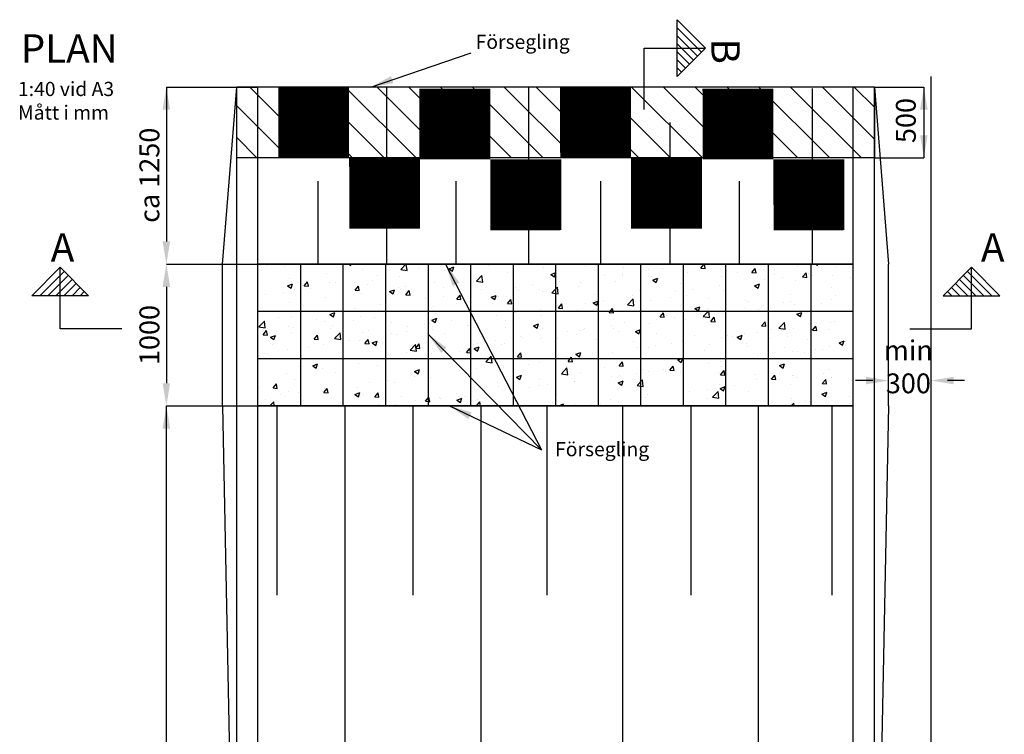
# Model space of a CAD drawing. Units: millimetres. Extents: x -383.8 to -369.1, y 207.1 to 218.
# Drawn here: x -383.7 to -376.8, y 212.9 to 218 of the extents above; entities that cross this region are included whole.
import ezdxf

# ---------------------------------------------------------------- set-up
doc = ezdxf.new("R2010")
doc.units = ezdxf.units.MM
for name, color, linetype in [('L-------J--', 7, 'Continuous'), ('L------H----------A2', 252, 'Continuous'), ('Nytt_Höjder_Släntsymbol', 4, 'Continuous'), ('T-------D-N', 4, 'Continuous'), ('T-------T-----------25', 250, 'Continuous'), ('T-31BJ--ERN', 1, 'Continuous'), ('T-32BCB-ERN', 4, 'Continuous'), ('T-32CF--P-', 3, 'Continuous')]:
    doc.layers.add(name, color=color, linetype=linetype)
doc.styles.add('ISO', font='iso8')
doc.styles.add('isocp', font='isocp.shx')
doc.styles.get("Standard").update_dxf_attribs({"font": 'isocp.shx'})
doc.dimstyles.get("Standard").update_dxf_attribs({"dimtxt": 0.18, "dimasz": 0.18, "dimexe": 0.18, "dimexo": 0.0625, "dimgap": 0.09, "dimtad": 0, "dimtih": 1, "dimtoh": 1, "dimdec": 4, "dimzin": 0, "dimdsep": 46, "dimtxsty": 'Standard', "dimcen": 0.09, "dimadec": 0, "dimazin": 0, "dimtfac": 1, "dimtdec": 4, "dimtofl": 0, "dimtmove": 0, "dimatfit": 3, "dimfxl": 1, "dimtolj": 1, "dimtzin": 0, "dimarcsym": 0})

# ---------------------------------------------------------------- blocks, each defined once
blk = doc.blocks.new('S1')
for p, q in [((-2.172, 2.174), (-3.172, 1.174)), ((-2.172, 0), (-2.172, 2.174)), ((-2.172, 2.174), (-1.172, 1.174)), ((-2.031, 2.032), (-2.889, 1.174)), ((-1.889, 1.891), (-2.606, 1.174)), ((-1.748, 1.75), (-2.324, 1.174)), ((-1.606, 1.608), (-2.041, 1.174)), ((-1.465, 1.467), (-1.758, 1.174)), ((-1.172, 1.174), (-3.172, 1.174)), ((-1.324, 1.325), (-1.475, 1.174)), ((0, 0), (-2.172, 0))]:
    blk.add_line(p, q)
at = {"style": 'ISO'}
blk.add_attdef('SEKTION', (-2.507, 2.378), '', height=1, dxfattribs=at)

msp = doc.modelspace()

# ---------------------------------------------------------------- linework, layer by layer
at = {"layer": 'L-------J--'}
for p, q in [((-383.4125, 216.2317), (-383.6125, 216.0317)), ((-383.3843, 216.2034), (-383.556, 216.0317)), ((-383.4125, 215.7969), (-383.4125, 216.2317)), ((-383.4125, 216.2317), (-383.2125, 216.0317)), ((-376.9835, 216.2317), (-377.1835, 216.0317)), ((-377.0117, 216.2034), (-376.84, 216.0317)), ((-376.9835, 215.7969), (-376.9835, 216.2317)), ((-376.9835, 216.2317), (-376.7835, 216.0317)), ((-383.356, 216.1751), (-383.4994, 216.0317)), ((-383.3277, 216.1468), (-383.4428, 216.0317)), ((-377.0683, 216.1468), (-376.9532, 216.0317)), ((-377.04, 216.1751), (-376.8966, 216.0317)), ((-383.2994, 216.1185), (-383.3863, 216.0317)), ((-383.2711, 216.0903), (-383.3297, 216.0317)), ((-383.2428, 216.062), (-383.2731, 216.0317)), ((-377.1249, 216.0903), (-377.0663, 216.0317)), ((-377.0966, 216.1185), (-377.0097, 216.0317)), ((-383.2125, 216.0317), (-383.6125, 216.0317)), ((-377.1835, 216.0317), (-376.7835, 216.0317)), ((-382.9781, 215.7969), (-383.4125, 215.7969)), ((-377.4179, 215.7969), (-376.9835, 215.7969))]:
    msp.add_line(p, q, dxfattribs=at)
at = {"layer": 'L------H----------A2', "linetype": 'Continuous'}
for p, q in [((-381.5757, 217.004), (-382.0757, 217.504)), ((-381.3512, 217.004), (-381.8512, 217.504)), ((-381.1267, 217.004), (-381.6267, 217.504)), ((-380.9022, 217.004), (-381.4022, 217.504)), ((-380.6777, 217.004), (-381.1777, 217.504)), ((-380.4532, 217.004), (-380.9532, 217.504)), ((-380.2287, 217.004), (-380.7287, 217.504)), ((-380.0042, 217.004), (-380.5042, 217.504)), ((-379.7797, 217.004), (-380.2797, 217.504)), ((-379.5552, 217.004), (-380.0552, 217.504)), ((-379.3307, 217.004), (-379.8307, 217.504)), ((-379.1062, 217.004), (-379.6062, 217.504)), ((-378.8817, 217.004), (-379.3817, 217.504)), ((-378.6572, 217.004), (-379.1572, 217.504)), ((-378.4327, 217.004), (-378.9327, 217.504)), ((-378.2082, 217.004), (-378.7082, 217.504)), ((-377.9836, 217.004), (-378.4836, 217.504)), ((-377.7591, 217.004), (-378.2591, 217.504)), ((-377.6678, 217.1371), (-378.0346, 217.504)), ((-377.6678, 217.3617), (-377.8101, 217.504)), ((-381.8003, 217.004), (-382.1678, 217.3715)), ((-382.0248, 217.004), (-382.1678, 217.147)), ((-381.9502, 216.2475), (-381.9502, 216.2475)), ((-381.8319, 216.2373), (-381.8319, 216.2373)), ((-381.7067, 216.2538), (-381.7067, 216.2538)), ((-381.3765, 216.254), (-381.3633, 216.2451)), ((-381.3633, 216.2451), (-381.3603, 216.254)), ((-381.2828, 216.2166), (-381.2828, 216.2166)), ((-381.0102, 216.2163), (-380.974, 216.254)), ((-381.0102, 216.2163), (-380.9658, 216.2094)), ((-380.9657, 216.2094), (-380.9709, 216.254)), ((-380.8845, 216.2227), (-380.8845, 216.2227)), ((-380.7028, 216.2061), (-380.7028, 216.2061)), ((-380.6696, 216.2218), (-380.6346, 216.2353)), ((-380.6696, 216.2218), (-380.6447, 216.2051)), ((-380.6447, 216.2051), (-380.6346, 216.2353)), ((-380.5776, 216.2226), (-380.5776, 216.2226)), ((-380.3883, 216.2475), (-380.3883, 216.2475)), ((-380.0035, 216.2275), (-380.0035, 216.2275)), ((-379.9713, 216.252), (-379.9713, 216.252)), ((-379.7044, 216.2407), (-379.7044, 216.2407)), ((-379.4375, 216.2295), (-379.4375, 216.2295)), ((-379.2592, 216.2163), (-379.2592, 216.2163)), ((-379.1706, 216.2182), (-379.1706, 216.2182)), ((-379.1556, 216.2247), (-379.1556, 216.2247)), ((-378.9037, 216.2069), (-378.9037, 216.2069)), ((-378.8917, 216.2263), (-378.8684, 216.254)), ((-378.8917, 216.2263), (-378.8618, 216.2237)), ((-378.8618, 216.2237), (-378.8674, 216.254)), ((-378.7284, 216.2353), (-378.7284, 216.2353)), ((-378.533, 216.195), (-378.5089, 216.2237)), ((-378.5031, 216.1924), (-378.5089, 216.2237)), ((-378.4753, 216.2515), (-378.4753, 216.2515)), ((-378.4526, 216.215), (-378.4526, 216.215)), ((-378.2084, 216.2402), (-378.2084, 216.2402)), ((-378.0805, 216.254), (-378.0689, 216.2462)), ((-378.0689, 216.2462), (-378.0663, 216.254)), ((-377.9415, 216.229), (-377.9415, 216.229)), ((-381.7921, 216.1494), (-381.7921, 216.1494)), ((-381.7777, 216.1327), (-381.7777, 216.1327)), ((-381.6913, 216.1012), (-381.6672, 216.13)), ((-381.6614, 216.0986), (-381.6672, 216.13)), ((-381.5354, 216.1846), (-381.5354, 216.1846)), ((-381.2079, 216.1396), (-381.2079, 216.1396)), ((-381.1761, 216.1727), (-381.1761, 216.1727)), ((-381.0186, 216.1645), (-381.0186, 216.1645)), ((-380.52, 216.1548), (-380.52, 216.1548)), ((-380.4766, 216.1335), (-380.4377, 216.1741)), ((-380.4766, 216.1335), (-380.4321, 216.1266)), ((-380.4321, 216.1266), (-380.4376, 216.1741)), ((-380.2603, 216.1923), (-380.2603, 216.1923)), ((-379.951, 216.1818), (-379.916, 216.1952)), ((-379.951, 216.1818), (-379.9262, 216.165)), ((-379.9262, 216.165), (-379.916, 216.1952)), ((-379.8895, 216.1333), (-379.8895, 216.1333)), ((-379.5737, 216.1748), (-379.5737, 216.1748)), ((-379.4974, 216.1306), (-379.4974, 216.1306)), ((-379.4485, 216.1913), (-379.4485, 216.1913)), ((-379.4472, 216.1746), (-379.4472, 216.1746)), ((-379.2407, 216.1658), (-379.2407, 216.1658)), ((-379.2325, 216.1418), (-379.1975, 216.1552)), ((-379.2325, 216.1418), (-379.2076, 216.125)), ((-379.2076, 216.125), (-379.1974, 216.1552)), ((-378.9881, 216.1978), (-378.9881, 216.1978)), ((-378.7442, 216.165), (-378.7442, 216.165)), ((-378.6368, 216.1956), (-378.6368, 216.1956)), ((-378.533, 216.195), (-378.5032, 216.1923)), ((-378.4446, 216.1436), (-378.4446, 216.1436)), ((-378.3699, 216.1844), (-378.3699, 216.1844)), ((-378.3194, 216.1601), (-378.3194, 216.1601)), ((-378.2252, 216.136), (-378.2252, 216.136)), ((-378.1744, 216.1636), (-378.1503, 216.1923)), ((-378.1744, 216.1636), (-378.1445, 216.161)), ((-378.1445, 216.161), (-378.1503, 216.1923)), ((-378.1301, 216.185), (-378.1301, 216.185)), ((-378.1029, 216.1731), (-378.1029, 216.1731)), ((-377.9655, 216.1735), (-377.9655, 216.1735)), ((-377.836, 216.1618), (-377.836, 216.1618)), ((-381.8083, 216.1006), (-381.7733, 216.1141)), ((-381.8083, 216.1006), (-381.7834, 216.0838)), ((-381.7834, 216.0839), (-381.7733, 216.1141)), ((-381.7593, 216.0725), (-381.7593, 216.0725)), ((-381.6913, 216.1012), (-381.6615, 216.0986)), ((-381.6489, 216.0815), (-381.6489, 216.0815)), ((-381.5108, 216.1214), (-381.5108, 216.1214)), ((-381.4677, 216.1226), (-381.4677, 216.1226)), ((-381.3331, 216.1231), (-381.3331, 216.1231)), ((-381.3327, 216.0699), (-381.3086, 216.0986)), ((-381.3327, 216.0699), (-381.3028, 216.0673)), ((-381.3028, 216.0673), (-381.3086, 216.0986)), ((-381.2439, 216.1101), (-381.2439, 216.1101)), ((-381.0897, 216.0606), (-381.0547, 216.074)), ((-381.0897, 216.0606), (-381.0648, 216.0438)), ((-381.0648, 216.0438), (-381.0547, 216.074)), ((-381.0292, 216.0876), (-381.0292, 216.0876)), ((-380.977, 216.0989), (-380.977, 216.0989)), ((-380.9741, 216.0385), (-380.95, 216.0672)), ((-380.9442, 216.0359), (-380.95, 216.0672)), ((-380.7725, 216.1228), (-380.7725, 216.1228)), ((-380.71, 216.0876), (-380.71, 216.0876)), ((-380.4431, 216.0763), (-380.4431, 216.0763)), ((-380.204, 216.0919), (-380.204, 216.0919)), ((-380.1762, 216.065), (-380.1762, 216.065)), ((-380.0788, 216.1083), (-380.0788, 216.1083)), ((-380.0304, 216.0745), (-380.0304, 216.0745)), ((-380.0096, 216.0611), (-380.0096, 216.0611)), ((-379.943, 216.0508), (-379.904, 216.0913)), ((-379.8985, 216.0439), (-379.904, 216.0914)), ((-379.7571, 216.0931), (-379.7571, 216.0931)), ((-379.7388, 216.1246), (-379.7388, 216.1246)), ((-379.3274, 216.0649), (-379.3274, 216.0649)), ((-379.0749, 216.0606), (-379.0749, 216.0606)), ((-379.0358, 216.1149), (-379.0358, 216.1149)), ((-378.9498, 216.0771), (-378.9498, 216.0771)), ((-378.7604, 216.102), (-378.7604, 216.102)), ((-378.7345, 216.0688), (-378.7345, 216.0688)), ((-378.5139, 216.1017), (-378.4789, 216.1151)), ((-378.5139, 216.1017), (-378.489, 216.0849)), ((-378.489, 216.0849), (-378.4789, 216.1152)), ((-378.4778, 216.104), (-378.4778, 216.104)), ((-377.9701, 216.0901), (-377.9701, 216.0901)), ((-381.9634, 216.0401), (-381.9634, 216.0401)), ((-381.8382, 216.0566), (-381.8382, 216.0566)), ((-381.5415, 216.0181), (-381.5415, 216.0181)), ((-381.2889, 216.0501), (-381.2889, 216.0501)), ((-380.9741, 216.0385), (-380.9442, 216.0359)), ((-380.8343, 216.0089), (-380.8343, 216.0089)), ((-380.7092, 216.0254), (-380.7092, 216.0254)), ((-380.6154, 216.0071), (-380.5913, 216.0358)), ((-380.6154, 216.0071), (-380.5856, 216.0045)), ((-380.5855, 216.0045), (-380.5913, 216.0359)), ((-380.5198, 216.0503), (-380.5198, 216.0503)), ((-380.3711, 216.0205), (-380.3361, 216.034)), ((-380.3711, 216.0205), (-380.3463, 216.0038)), ((-380.3463, 216.0038), (-380.3361, 216.034)), ((-380.322, 216.0245), (-380.322, 216.0245)), ((-380.2663, 216.0259), (-380.2663, 216.0259)), ((-380.2568, 215.9757), (-380.2327, 216.0045)), ((-380.2269, 215.9731), (-380.2327, 216.0045)), ((-379.943, 216.0508), (-379.8985, 216.0439)), ((-379.9093, 216.0537), (-379.9093, 216.0537)), ((-379.6526, 215.9805), (-379.6176, 215.9939)), ((-379.6424, 216.0425), (-379.6424, 216.0425)), ((-379.6277, 215.9637), (-379.6176, 215.9939)), ((-379.619, 216.0148), (-379.619, 216.0148)), ((-379.5801, 215.9941), (-379.5801, 215.9941)), ((-379.4094, 215.968), (-379.3704, 216.0086)), ((-379.3907, 216.0191), (-379.3907, 216.0191)), ((-379.3755, 216.0312), (-379.3755, 216.0312)), ((-379.3649, 215.9611), (-379.3704, 216.0086)), ((-379.2467, 215.9993), (-379.2467, 215.9993)), ((-379.1086, 216.0199), (-379.1086, 216.0199)), ((-378.9942, 216.0313), (-378.9942, 216.0313)), ((-378.8417, 216.0086), (-378.8417, 216.0086)), ((-378.5748, 215.9974), (-378.5748, 215.9974)), ((-378.5532, 215.99), (-378.5532, 215.99)), ((-378.2616, 216.04), (-378.2616, 216.04)), ((-377.9716, 216.0071), (-377.9716, 216.0071)), ((-377.9458, 216.0294), (-377.9458, 216.0294)), ((-377.8207, 216.0459), (-377.8207, 216.0459)), ((-381.7982, 215.9829), (-381.7982, 215.9829)), ((-381.4646, 215.9259), (-381.4646, 215.9259)), ((-381.3395, 215.9424), (-381.3395, 215.9424)), ((-381.1501, 215.9673), (-381.1501, 215.9673)), ((-381.0353, 215.9212), (-381.0353, 215.9212)), ((-380.9052, 215.9244), (-380.9052, 215.9244)), ((-380.7786, 215.9564), (-380.7786, 215.9564)), ((-380.6136, 215.9744), (-380.6136, 215.9744)), ((-380.526, 215.9884), (-380.526, 215.9884)), ((-380.2568, 215.9757), (-380.2269, 215.9731)), ((-380.021, 215.9361), (-380.021, 215.9361)), ((-379.9106, 215.9647), (-379.9106, 215.9647)), ((-379.8982, 215.9444), (-379.8741, 215.9731)), ((-379.8982, 215.9444), (-379.8683, 215.9418)), ((-379.8683, 215.9418), (-379.8741, 215.9731)), ((-379.7632, 215.9266), (-379.7632, 215.9266)), ((-379.7052, 215.9776), (-379.7052, 215.9776)), ((-379.6526, 215.9805), (-379.6277, 215.9637)), ((-379.5396, 215.913), (-379.5155, 215.9417)), ((-379.5097, 215.9104), (-379.5154, 215.9417)), ((-379.5035, 215.9641), (-379.5035, 215.9641)), ((-379.4094, 215.968), (-379.3649, 215.9611)), ((-378.934, 215.9404), (-378.899, 215.9539)), ((-378.934, 215.9404), (-378.9091, 215.9237)), ((-378.9091, 215.9237), (-378.899, 215.9539)), ((-378.8757, 215.8852), (-378.8368, 215.9258)), ((-378.8448, 215.9399), (-378.8448, 215.9399)), ((-378.8313, 215.8783), (-378.8368, 215.9258)), ((-378.5761, 215.9464), (-378.5761, 215.9464)), ((-378.4839, 215.9376), (-378.4839, 215.9376)), ((-378.451, 215.9629), (-378.451, 215.9629)), ((-378.3078, 215.9861), (-378.3078, 215.9861)), ((-378.2616, 215.9878), (-378.2616, 215.9878)), ((-378.2313, 215.9696), (-378.2313, 215.9696)), ((-378.0409, 215.9748), (-378.0409, 215.9748)), ((-382.0112, 215.812), (-381.9722, 215.8526)), ((-381.9667, 215.8051), (-381.9722, 215.8526)), ((-381.9698, 215.8594), (-381.9698, 215.8594)), ((-381.8751, 215.8772), (-381.8751, 215.8772)), ((-381.7804, 215.8843), (-381.7804, 215.8843)), ((-381.6081, 215.8659), (-381.6081, 215.8659)), ((-381.5476, 215.8517), (-381.5476, 215.8517)), ((-381.5098, 215.8993), (-381.4748, 215.9127)), ((-381.5098, 215.8993), (-381.485, 215.8825)), ((-381.4849, 215.8825), (-381.4748, 215.9128)), ((-381.3412, 215.8546), (-381.3412, 215.8546)), ((-381.295, 215.8837), (-381.295, 215.8837)), ((-381.1967, 215.8743), (-381.1967, 215.8743)), ((-380.7913, 215.8593), (-380.7563, 215.8727)), ((-380.7913, 215.8593), (-380.7664, 215.8425)), ((-380.7664, 215.8425), (-380.7562, 215.8727)), ((-380.6513, 215.8531), (-380.6513, 215.8531)), ((-380.4938, 215.8646), (-380.4938, 215.8646)), ((-380.3355, 215.8947), (-380.3355, 215.8947)), ((-380.2724, 215.8594), (-380.2724, 215.8594)), ((-380.2104, 215.9111), (-380.2104, 215.9111)), ((-380.2022, 215.9147), (-380.2022, 215.9147)), ((-380.0157, 215.8946), (-380.0157, 215.8946)), ((-379.5396, 215.913), (-379.5097, 215.9104)), ((-379.2065, 215.8634), (-379.2065, 215.8634)), ((-379.1809, 215.8816), (-379.1568, 215.9103)), ((-379.1809, 215.8816), (-379.151, 215.879)), ((-379.151, 215.879), (-379.1568, 215.9104)), ((-379.1364, 215.8899), (-379.1364, 215.8899)), ((-379.0813, 215.8799), (-379.0813, 215.8799)), ((-379.0003, 215.8649), (-379.0003, 215.8649)), ((-378.8919, 215.9048), (-378.8919, 215.9048)), ((-378.8757, 215.8852), (-378.8313, 215.8783)), ((-378.8223, 215.8502), (-378.7982, 215.879)), ((-378.7924, 215.8476), (-378.7982, 215.879)), ((-378.7406, 215.9024), (-378.7406, 215.9024)), ((-378.2155, 215.9004), (-378.1804, 215.9138)), ((-378.2155, 215.9004), (-378.1906, 215.8836)), ((-378.1906, 215.8836), (-378.1804, 215.9138)), ((-382.0112, 215.812), (-381.9667, 215.8051)), ((-381.9806, 215.7565), (-381.9565, 215.7853)), ((-381.9507, 215.7539), (-381.9565, 215.7853)), ((-381.8043, 215.8165), (-381.8043, 215.8165)), ((-381.7696, 215.81), (-381.7696, 215.81)), ((-381.5027, 215.7987), (-381.5027, 215.7987)), ((-381.4883, 215.8243), (-381.4883, 215.8243)), ((-381.2358, 215.7875), (-381.2358, 215.7875)), ((-381.0743, 215.8434), (-381.0743, 215.8434)), ((-380.9659, 215.8117), (-380.9659, 215.8117)), ((-380.8407, 215.8282), (-380.8407, 215.8282)), ((-380.8074, 215.8321), (-380.8074, 215.8321)), ((-380.7853, 215.8146), (-380.7853, 215.8146)), ((-380.7847, 215.7899), (-380.7847, 215.7899)), ((-380.5405, 215.8208), (-380.5405, 215.8208)), ((-380.5321, 215.8219), (-380.5321, 215.8219)), ((-380.2736, 215.8095), (-380.2736, 215.8095)), ((-380.0727, 215.8192), (-380.0377, 215.8327)), ((-380.0727, 215.8192), (-380.0478, 215.8024)), ((-380.0478, 215.8025), (-380.0377, 215.8327)), ((-380.0067, 215.7982), (-380.0067, 215.7982)), ((-379.7398, 215.787), (-379.7398, 215.787)), ((-379.7196, 215.7898), (-379.7196, 215.7898)), ((-379.7116, 215.7969), (-379.7116, 215.7969)), ((-379.5222, 215.8218), (-379.5222, 215.8218)), ((-379.5095, 215.7977), (-379.5095, 215.7977)), ((-379.428, 215.8398), (-379.428, 215.8398)), ((-379.3541, 215.7792), (-379.3191, 215.7926)), ((-379.3292, 215.7624), (-379.3191, 215.7926)), ((-379.2528, 215.8329), (-379.2528, 215.8329)), ((-378.8223, 215.8502), (-378.7924, 215.8476)), ((-378.4637, 215.8189), (-378.4396, 215.8476)), ((-378.4637, 215.8189), (-378.4338, 215.8163)), ((-378.4338, 215.8163), (-378.4395, 215.8476)), ((-378.3931, 215.7906), (-378.3931, 215.7906)), ((-378.3421, 215.8025), (-378.3032, 215.8431)), ((-378.3421, 215.8025), (-378.2976, 215.7956)), ((-378.2976, 215.7956), (-378.3032, 215.8431)), ((-378.2374, 215.8031), (-378.2374, 215.8031)), ((-378.105, 215.7875), (-378.0809, 215.8162)), ((-378.105, 215.7875), (-378.0752, 215.7849)), ((-378.0751, 215.7849), (-378.0809, 215.8162)), ((-378.0774, 215.8322), (-378.0774, 215.8322)), ((-377.9907, 215.7918), (-377.9907, 215.7918)), ((-377.9777, 215.8406), (-377.9777, 215.8406)), ((-377.9522, 215.8487), (-377.9522, 215.8487)), ((-381.9806, 215.7565), (-381.9507, 215.7539)), ((-381.9299, 215.738), (-381.8949, 215.7515)), ((-381.9299, 215.738), (-381.9051, 215.7213)), ((-381.905, 215.7213), (-381.8949, 215.7515)), ((-381.7799, 215.7742), (-381.7799, 215.7742)), ((-381.622, 215.7252), (-381.5979, 215.7539)), ((-381.622, 215.7252), (-381.5921, 215.7225)), ((-381.5921, 215.7225), (-381.5978, 215.7539)), ((-381.5962, 215.7287), (-381.5962, 215.7287)), ((-381.4776, 215.7292), (-381.4386, 215.7698)), ((-381.4776, 215.7292), (-381.4331, 215.7223)), ((-381.471, 215.7452), (-381.471, 215.7452)), ((-381.4331, 215.7223), (-381.4386, 215.7698)), ((-381.3685, 215.7145), (-381.3685, 215.7145)), ((-381.3011, 215.7172), (-381.3011, 215.7172)), ((-381.2816, 215.7701), (-381.2816, 215.7701)), ((-381.2633, 215.6938), (-381.2392, 215.7225)), ((-381.2334, 215.6912), (-381.2392, 215.7225)), ((-381.0769, 215.7645), (-381.0769, 215.7645)), ((-381.0414, 215.7547), (-381.0414, 215.7547)), ((-380.9689, 215.7762), (-380.9689, 215.7762)), ((-380.702, 215.7649), (-380.702, 215.7649)), ((-380.4351, 215.7536), (-380.4351, 215.7536)), ((-380.3419, 215.7139), (-380.3419, 215.7139)), ((-380.1682, 215.7424), (-380.1682, 215.7424)), ((-380.1525, 215.7389), (-380.1525, 215.7389)), ((-380.0218, 215.7282), (-380.0218, 215.7282)), ((-380.0112, 215.7397), (-380.0112, 215.7397)), ((-379.9013, 215.7311), (-379.9013, 215.7311)), ((-379.8368, 215.7804), (-379.8368, 215.7804)), ((-379.7692, 215.7602), (-379.7692, 215.7602)), ((-379.6343, 215.7198), (-379.6343, 215.7198)), ((-379.4729, 215.7757), (-379.4729, 215.7757)), ((-379.3541, 215.7792), (-379.3293, 215.7624)), ((-379.2059, 215.7644), (-379.2059, 215.7644)), ((-378.939, 215.7531), (-378.939, 215.7531)), ((-378.7467, 215.7359), (-378.7467, 215.7359)), ((-378.7077, 215.7492), (-378.7077, 215.7492)), ((-378.6721, 215.7419), (-378.6721, 215.7419)), ((-378.6356, 215.7391), (-378.6006, 215.7526)), ((-378.6356, 215.7391), (-378.6107, 215.7224)), ((-378.6107, 215.7224), (-378.6005, 215.7526)), ((-378.5825, 215.7657), (-378.5825, 215.7657)), ((-378.4899, 215.7711), (-378.4899, 215.7711)), ((-378.4052, 215.7306), (-378.4052, 215.7306)), ((-378.2823, 215.7417), (-378.2823, 215.7417)), ((-378.1383, 215.7193), (-378.1383, 215.7193)), ((-377.917, 215.6991), (-377.882, 215.7125)), ((-377.8921, 215.6823), (-377.882, 215.7125)), ((-381.9119, 215.6871), (-381.9119, 215.6871)), ((-381.8104, 215.65), (-381.8104, 215.65)), ((-381.6601, 215.6644), (-381.6601, 215.6644)), ((-381.5536, 215.6852), (-381.5536, 215.6852)), ((-381.2633, 215.6938), (-381.2334, 215.6912)), ((-381.2114, 215.698), (-381.1764, 215.7114)), ((-381.2114, 215.698), (-381.1865, 215.6812)), ((-381.1865, 215.6812), (-381.1763, 215.7114)), ((-380.9439, 215.6465), (-380.905, 215.687)), ((-380.9439, 215.6465), (-380.8995, 215.6396)), ((-380.8994, 215.6396), (-380.905, 215.6871)), ((-380.9047, 215.6624), (-380.8806, 215.6911)), ((-380.9047, 215.6624), (-380.8748, 215.6598)), ((-380.8748, 215.6598), (-380.8806, 215.6911)), ((-380.7829, 215.6559), (-380.7829, 215.6559)), ((-380.5461, 215.631), (-380.522, 215.6598)), ((-380.5382, 215.6555), (-380.5382, 215.6555)), ((-380.5162, 215.6284), (-380.522, 215.6598)), ((-380.4928, 215.658), (-380.4578, 215.6714)), ((-380.4928, 215.658), (-380.4679, 215.6412)), ((-380.4679, 215.6412), (-380.4578, 215.6714)), ((-380.4671, 215.6975), (-380.4671, 215.6975)), ((-380.3028, 215.6897), (-380.3028, 215.6897)), ((-380.2785, 215.693), (-380.2785, 215.693)), ((-379.3674, 215.7085), (-379.3674, 215.7085)), ((-379.338, 215.6662), (-379.338, 215.6662)), ((-379.2589, 215.6664), (-379.2589, 215.6664)), ((-379.2128, 215.6827), (-379.2128, 215.6827)), ((-379.1005, 215.6973), (-379.1005, 215.6973)), ((-379.0235, 215.7076), (-379.0235, 215.7076)), ((-379.0063, 215.6984), (-379.0063, 215.6984)), ((-378.8336, 215.686), (-378.8336, 215.686)), ((-378.5739, 215.6916), (-378.5739, 215.6916)), ((-378.5667, 215.6747), (-378.5667, 215.6747)), ((-378.2998, 215.6634), (-378.2998, 215.6634)), ((-378.0837, 215.6515), (-378.0837, 215.6515)), ((-378.0329, 215.6521), (-378.0329, 215.6521)), ((-377.9838, 215.6742), (-377.9838, 215.6742)), ((-377.917, 215.6991), (-377.8921, 215.6823)), ((-377.8944, 215.6764), (-377.8944, 215.6764)), ((-377.8714, 215.708), (-377.8714, 215.708)), ((-377.8709, 215.682), (-377.8709, 215.682)), ((-381.9745, 215.623), (-381.9745, 215.623)), ((-381.9517, 215.6144), (-381.9517, 215.6144)), ((-381.7076, 215.6118), (-381.7076, 215.6118)), ((-381.4407, 215.6005), (-381.4407, 215.6005)), ((-381.4132, 215.5729), (-381.4132, 215.5729)), ((-381.1738, 215.5892), (-381.1738, 215.5892)), ((-381.0974, 215.6145), (-381.0974, 215.6145)), ((-381.0475, 215.5883), (-381.0475, 215.5883)), ((-380.9722, 215.631), (-380.9722, 215.631)), ((-380.9069, 215.5779), (-380.9069, 215.5779)), ((-380.886, 215.5896), (-380.886, 215.5896)), ((-380.7908, 215.6235), (-380.7908, 215.6235)), ((-380.5944, 215.6396), (-380.5944, 215.6396)), ((-380.5461, 215.631), (-380.5162, 215.6284)), ((-380.4103, 215.5637), (-380.3714, 215.6043)), ((-380.3658, 215.5568), (-380.3713, 215.6043)), ((-380.1874, 215.5996), (-380.1633, 215.6284)), ((-380.1874, 215.5996), (-380.1576, 215.597)), ((-380.1575, 215.597), (-380.1633, 215.6284)), ((-379.9683, 215.5832), (-379.9683, 215.5832)), ((-379.8431, 215.5997), (-379.8431, 215.5997)), ((-379.8288, 215.5683), (-379.8047, 215.597)), ((-379.7989, 215.5657), (-379.8047, 215.597)), ((-379.7753, 215.5937), (-379.7753, 215.5937)), ((-379.7742, 215.6179), (-379.7392, 215.6313)), ((-379.7742, 215.6179), (-379.7494, 215.6011)), ((-379.7494, 215.6011), (-379.7392, 215.6314)), ((-379.6538, 215.6246), (-379.6538, 215.6246)), ((-379.5156, 215.6312), (-379.5156, 215.6312)), ((-379.1571, 215.5915), (-379.1571, 215.5915)), ((-379.0557, 215.5779), (-379.0207, 215.5913)), ((-379.0557, 215.5779), (-379.0308, 215.5611)), ((-379.0308, 215.5611), (-379.0207, 215.5913)), ((-378.8655, 215.6416), (-378.8655, 215.6416)), ((-378.5247, 215.5934), (-378.5247, 215.5934)), ((-378.496, 215.6047), (-378.496, 215.6047)), ((-378.4541, 215.5819), (-378.4541, 215.5819)), ((-378.2435, 215.6367), (-378.2435, 215.6367)), ((-378.2089, 215.635), (-378.2089, 215.635)), ((-378.1625, 215.6319), (-378.1625, 215.6319)), ((-381.7277, 215.5315), (-381.7277, 215.5315)), ((-381.6315, 215.5367), (-381.5965, 215.5502)), ((-381.6315, 215.5367), (-381.6066, 215.52)), ((-381.6066, 215.52), (-381.5965, 215.5502)), ((-381.6025, 215.548), (-381.6025, 215.548)), ((-381.5597, 215.5188), (-381.5597, 215.5188)), ((-381.3072, 215.5508), (-381.3072, 215.5508)), ((-381.1776, 215.5395), (-381.1776, 215.5395)), ((-380.9129, 215.4967), (-380.8779, 215.5101)), ((-380.888, 215.4799), (-380.8779, 215.5101)), ((-380.64, 215.5666), (-380.64, 215.5666)), ((-380.4734, 215.5167), (-380.4734, 215.5167)), ((-380.4103, 215.5637), (-380.3658, 215.5568)), ((-380.3731, 215.5554), (-380.3731, 215.5554)), ((-380.2846, 215.5265), (-380.2846, 215.5265)), ((-380.2841, 215.5417), (-380.2841, 215.5417)), ((-380.1062, 215.5441), (-380.1062, 215.5441)), ((-380.0279, 215.5617), (-380.0279, 215.5617)), ((-379.8767, 215.4809), (-379.8377, 215.5215)), ((-379.8392, 215.5328), (-379.8392, 215.5328)), ((-379.8322, 215.474), (-379.8377, 215.5215)), ((-379.8288, 215.5683), (-379.7989, 215.5657)), ((-379.5723, 215.5215), (-379.5723, 215.5215)), ((-379.4702, 215.5369), (-379.4461, 215.5656)), ((-379.4702, 215.5369), (-379.4403, 215.5343)), ((-379.4487, 215.5415), (-379.4487, 215.5415)), ((-379.4403, 215.5343), (-379.4461, 215.5656)), ((-379.3054, 215.5103), (-379.3054, 215.5103)), ((-379.155, 215.5104), (-379.155, 215.5104)), ((-379.1116, 215.5055), (-379.0874, 215.5342)), ((-379.1116, 215.5055), (-379.0817, 215.5029)), ((-379.0817, 215.5029), (-379.0874, 215.5343)), ((-379.0124, 215.532), (-379.0124, 215.532)), ((-378.8392, 215.552), (-378.8392, 215.552)), ((-378.7527, 215.5695), (-378.7527, 215.5695)), ((-378.7457, 215.5318), (-378.7457, 215.5318)), ((-378.714, 215.5685), (-378.714, 215.5685)), ((-378.3371, 215.5378), (-378.3021, 215.5513)), ((-378.3371, 215.5378), (-378.3122, 215.521)), ((-378.3122, 215.5211), (-378.3021, 215.5513)), ((-377.9898, 215.5077), (-377.9898, 215.5077)), ((-381.8164, 215.4836), (-381.8164, 215.4836)), ((-381.7608, 215.4394), (-381.7608, 215.4394)), ((-381.4692, 215.4895), (-381.4692, 215.4895)), ((-380.9144, 215.4587), (-380.9144, 215.4587)), ((-380.9129, 215.4967), (-380.888, 215.4799)), ((-380.7968, 215.457), (-380.7968, 215.457)), ((-380.5986, 215.5003), (-380.5986, 215.5003)), ((-380.5443, 215.489), (-380.5443, 215.489)), ((-380.1944, 215.4566), (-380.1593, 215.4701)), ((-380.1944, 215.4566), (-380.1695, 215.4399)), ((-380.1695, 215.4399), (-380.1593, 215.4701)), ((-380.0318, 215.4414), (-380.0318, 215.4414)), ((-379.8767, 215.4809), (-379.8322, 215.474)), ((-379.7403, 215.4914), (-379.7403, 215.4914)), ((-379.5217, 215.4648), (-379.5217, 215.4648)), ((-379.4695, 215.469), (-379.4695, 215.469)), ((-379.3444, 215.4855), (-379.3444, 215.4855)), ((-379.3431, 215.3982), (-379.3041, 215.4388)), ((-379.2986, 215.3913), (-379.3041, 215.4388)), ((-379.265, 215.5), (-379.265, 215.5)), ((-379.0385, 215.499), (-379.0385, 215.499)), ((-379.0373, 215.4818), (-379.0373, 215.4818)), ((-378.7716, 215.4877), (-378.7716, 215.4877)), ((-378.7529, 215.4741), (-378.7288, 215.5029)), ((-378.7529, 215.4741), (-378.723, 215.4715)), ((-378.723, 215.4715), (-378.7288, 215.5029)), ((-378.5047, 215.4764), (-378.5047, 215.4764)), ((-378.5021, 215.4382), (-378.5021, 215.4382)), ((-378.3943, 215.4428), (-378.3702, 215.4715)), ((-378.3943, 215.4428), (-378.3644, 215.4402)), ((-378.3644, 215.4402), (-378.3702, 215.4715)), ((-378.3404, 215.4378), (-378.3404, 215.4378)), ((-378.2495, 215.4702), (-378.2495, 215.4702)), ((-378.2378, 215.4652), (-378.2378, 215.4652)), ((-378.2153, 215.4542), (-378.2153, 215.4542)), ((-378.0357, 215.4114), (-378.0116, 215.4401)), ((-378.0259, 215.4792), (-378.0259, 215.4792)), ((-378.0058, 215.4088), (-378.0115, 215.4401)), ((-377.9715, 215.4569), (-377.9715, 215.4569)), ((-377.9709, 215.4539), (-377.9709, 215.4539)), ((-382.0178, 215.3885), (-382.0166, 215.3889)), ((-382.0178, 215.3854), (-382.0166, 215.3889)), ((-381.9112, 215.3804), (-381.8871, 215.4092)), ((-381.9112, 215.3804), (-381.8813, 215.3778)), ((-381.8813, 215.3778), (-381.8871, 215.4092)), ((-381.5526, 215.3491), (-381.5285, 215.3778)), ((-381.5447, 215.3757), (-381.5447, 215.3757)), ((-381.5227, 215.3465), (-381.5285, 215.3778)), ((-381.3132, 215.3843), (-381.3132, 215.3843)), ((-381.2289, 215.4173), (-381.2289, 215.4173)), ((-381.1038, 215.4337), (-381.1038, 215.4337)), ((-381.0536, 215.4218), (-381.0536, 215.4218)), ((-380.3234, 215.3913), (-380.3234, 215.3913)), ((-380.0998, 215.386), (-380.0998, 215.386)), ((-380.0339, 215.3953), (-380.0339, 215.3953)), ((-379.9747, 215.4025), (-379.9747, 215.4025)), ((-379.7853, 215.4274), (-379.7853, 215.4274)), ((-379.7814, 215.4273), (-379.7814, 215.4273)), ((-379.6204, 215.3817), (-379.6204, 215.3817)), ((-379.4758, 215.4166), (-379.4408, 215.43)), ((-379.4758, 215.4166), (-379.4509, 215.3998)), ((-379.4509, 215.3998), (-379.4408, 215.43)), ((-379.3431, 215.3982), (-379.2986, 215.3913)), ((-379.3289, 215.4317), (-379.3289, 215.4317)), ((-379.0185, 215.3655), (-379.0185, 215.3655)), ((-378.8456, 215.3713), (-378.8456, 215.3713)), ((-378.7588, 215.403), (-378.7588, 215.403)), ((-378.7572, 215.3766), (-378.7222, 215.39)), ((-378.7572, 215.3766), (-378.7324, 215.3598)), ((-378.7323, 215.3598), (-378.7222, 215.39)), ((-378.6562, 215.3962), (-378.6562, 215.3962)), ((-378.2631, 215.4069), (-378.2631, 215.4069)), ((-378.0357, 215.4114), (-378.0058, 215.4088)), ((-381.9665, 215.3004), (-381.9665, 215.3004)), ((-381.8592, 215.3343), (-381.8592, 215.3343)), ((-381.8225, 215.3171), (-381.8225, 215.3171)), ((-381.805, 215.3563), (-381.805, 215.3563)), ((-381.7341, 215.3508), (-381.7341, 215.3508)), ((-381.5658, 215.3523), (-381.5658, 215.3523)), ((-381.5526, 215.3491), (-381.5227, 215.3464)), ((-381.5381, 215.345), (-381.5381, 215.345)), ((-381.333, 215.3354), (-381.298, 215.3489)), ((-381.333, 215.3354), (-381.3082, 215.3186)), ((-381.3081, 215.3187), (-381.298, 215.3489)), ((-381.2712, 215.3337), (-381.2712, 215.3337)), ((-381.194, 215.3177), (-381.1699, 215.3464)), ((-381.194, 215.3177), (-381.1641, 215.3151)), ((-381.1641, 215.3151), (-381.1698, 215.3464)), ((-381.0043, 215.3224), (-381.0043, 215.3224)), ((-380.8353, 215.2863), (-380.8112, 215.315)), ((-380.8054, 215.2837), (-380.8112, 215.315)), ((-380.7373, 215.3112), (-380.7373, 215.3112)), ((-380.7302, 215.303), (-380.7302, 215.303)), ((-380.615, 215.3413), (-380.615, 215.3413)), ((-380.6145, 215.2954), (-380.5795, 215.3088)), ((-380.6145, 215.2954), (-380.5896, 215.2786)), ((-380.605, 215.3195), (-380.605, 215.3195)), ((-380.5896, 215.2786), (-380.5794, 215.3088)), ((-380.5504, 215.3226), (-380.5504, 215.3226)), ((-380.4704, 215.2999), (-380.4704, 215.2999)), ((-380.4156, 215.3445), (-380.4156, 215.3445)), ((-380.2907, 215.3601), (-380.2907, 215.3601)), ((-379.912, 215.3316), (-379.912, 215.3316)), ((-379.5278, 215.2983), (-379.5278, 215.2983)), ((-379.2865, 215.3132), (-379.2865, 215.3132)), ((-379.2711, 215.3335), (-379.2711, 215.3335)), ((-378.9708, 215.3548), (-378.9708, 215.3548)), ((-378.8463, 215.3068), (-378.8463, 215.3068)), ((-378.8094, 215.3154), (-378.7705, 215.356)), ((-378.8094, 215.3154), (-378.765, 215.3085)), ((-378.765, 215.3085), (-378.7705, 215.356)), ((-378.5547, 215.3568), (-378.5547, 215.3568)), ((-378.2556, 215.3038), (-378.2556, 215.3038)), ((-378.0387, 215.3365), (-378.0037, 215.35)), ((-378.0387, 215.3365), (-378.0138, 215.3197)), ((-378.0138, 215.3197), (-378.0036, 215.35)), ((-377.9959, 215.3413), (-377.9959, 215.3413)), ((-377.8417, 215.3235), (-377.8417, 215.3235)), ((-381.9335, 215.254), (-381.9059, 215.2827)), ((-381.9026, 215.254), (-381.9059, 215.2828)), ((-381.6996, 215.2891), (-381.6996, 215.2891)), ((-381.4327, 215.2778), (-381.4327, 215.2778)), ((-381.1657, 215.2665), (-381.1657, 215.2665)), ((-381.0596, 215.2554), (-381.0596, 215.2554)), ((-381.0459, 215.2615), (-381.0459, 215.2615)), ((-380.9066, 215.2912), (-380.9066, 215.2912)), ((-380.8988, 215.2553), (-380.8988, 215.2553)), ((-380.8353, 215.2863), (-380.8054, 215.2837)), ((-380.8029, 215.2906), (-380.8029, 215.2906)), ((-380.4767, 215.2549), (-380.4526, 215.2837)), ((-380.4767, 215.2549), (-380.4663, 215.254)), ((-380.4471, 215.254), (-380.4526, 215.2837)), ((-380.2036, 215.2815), (-380.2036, 215.2815)), ((-380.2035, 215.2886), (-380.2035, 215.2886)), ((-379.9366, 215.2773), (-379.9366, 215.2773)), ((-379.8959, 215.2553), (-379.8609, 215.2688)), ((-379.8959, 215.2553), (-379.894, 215.254)), ((-379.8658, 215.254), (-379.8609, 215.2688)), ((-379.7875, 215.2608), (-379.7875, 215.2608)), ((-379.6697, 215.266), (-379.6697, 215.266)), ((-379.6011, 215.2718), (-379.6011, 215.2718)), ((-379.4759, 215.2883), (-379.4759, 215.2883)), ((-379.4028, 215.2548), (-379.4028, 215.2548)), ((-379.1379, 215.2567), (-379.1379, 215.2567)), ((-378.5082, 215.2718), (-378.5082, 215.2718)), ((-378.3468, 215.257), (-378.3468, 215.257)), ((-378.2553, 215.254), (-378.2369, 215.2732)), ((-378.2346, 215.254), (-378.2369, 215.2733)), ((-378.1574, 215.282), (-378.1574, 215.282))]:
    msp.add_line(p, q, dxfattribs=at)
at = {"layer": 'Nytt_Höjder_Släntsymbol'}
msp.add_line((-377.8178, 216.254), (-382.0178, 216.254), dxfattribs=at)
at = {"layer": 'T-------D-N'}
for p, q in [((-377.2678, 209.7735), (-377.2678, 217.579)), ((-382.664, 217.504), (-382.0178, 217.504)), ((-382.664, 217.504), (-382.664, 216.414)), ((-377.6678, 217.504), (-377.3192, 217.504)), ((-377.3192, 217.504), (-377.3192, 217.004)), ((-377.6678, 217.004), (-377.3192, 217.004)), ((-382.664, 216.254), (-382.0178, 216.254)), ((-382.664, 216.254), (-382.0178, 216.254)), ((-382.664, 216.094), (-382.664, 215.414)), ((-377.1532, 216.062), (-377.1229, 216.0317)), ((-377.6801, 215.4327), (-377.802, 215.4327)), ((-377.0314, 215.4327), (-377.1533, 215.4327)), ((-377.0314, 215.4327), (-377.1533, 215.4327)), ((-382.664, 215.254), (-382.0178, 215.254)), ((-382.664, 210.414), (-382.664, 215.254))]:
    msp.add_line(p, q, dxfattribs=at)
at = {"layer": 'T-------D-N', "color": 4}
for points in [[(-382.6907, 217.344), (-382.6374, 217.344), (-382.664, 217.504)], [(-377.3459, 217.344), (-377.2925, 217.344), (-377.3192, 217.504)], [(-377.3459, 217.164), (-377.2925, 217.164), (-377.3192, 217.004)], [(-382.6907, 216.414), (-382.6374, 216.414), (-382.664, 216.254)], [(-382.6907, 216.094), (-382.6374, 216.094), (-382.664, 216.254)], [(-377.7278, 215.4061), (-377.7278, 215.4594), (-377.5678, 215.4327)], [(-377.1078, 215.4594), (-377.1078, 215.4061), (-377.2678, 215.4327)], [(-382.6907, 215.414), (-382.6374, 215.414), (-382.664, 215.254)], [(-382.6907, 215.094), (-382.6374, 215.094), (-382.664, 215.254)]]:
    msp.add_solid(points, dxfattribs=at)
at = {"layer": 'T-31BJ--ERN'}
for p, q in [((-382.2678, 216.254), (-382.1678, 217.504)), ((-382.1677, 210.254), (-382.1678, 217.504)), ((-377.6678, 217.504), (-382.1678, 217.504)), ((-382.1678, 217.004), (-382.1678, 217.504)), ((-382.0177, 210.254), (-382.0178, 217.504)), ((-377.8177, 210.254), (-377.8178, 217.504)), ((-377.6677, 210.254), (-377.6678, 217.504)), ((-377.6678, 217.504), (-377.5678, 216.254)), ((-377.6678, 217.504), (-377.6678, 217.004)), ((-377.6678, 217.004), (-382.1678, 217.004)), ((-382.2678, 215.254), (-382.2678, 216.254)), ((-377.5678, 215.254), (-377.5678, 216.254)), ((-382.2678, 215.254), (-382.1677, 210.254)), ((-377.5678, 215.254), (-377.6677, 210.254))]:
    msp.add_line(p, q, dxfattribs=at)
at = {"layer": 'T-32BCB-ERN', "const_width": 0.5, "elevation": 15.607, "flags": 128}
for points in [[(-381.6249, 217.504), (-381.6242, 217.004)], [(-380.6285, 217.493), (-380.6279, 216.993)], [(-379.636, 217.5032), (-379.6353, 217.0032)], [(-378.6311, 217.493), (-378.6305, 216.993)], [(-381.1242, 217.0047), (-381.1236, 216.5047)], [(-380.1279, 216.9936), (-380.1273, 216.4936)], [(-379.1353, 217.0038), (-379.1347, 216.5038)], [(-378.1305, 216.9936), (-378.1299, 216.4936)]]:
    msp.add_lwpolyline(points, dxfattribs=at)
at = {"layer": 'T-32CF--P-'}
for p, q in [((-381.1097, 217.504), (-381.1097, 216.254)), ((-380.1097, 217.504), (-380.1097, 216.254)), ((-378.1075, 217.4938), (-378.1075, 216.254)), ((-379.1123, 217.254), (-379.1123, 216.254)), ((-381.5943, 216.8402), (-381.5943, 216.254)), ((-380.6207, 216.8402), (-380.6207, 216.254)), ((-379.6017, 216.8402), (-379.6017, 216.254)), ((-378.6233, 216.8402), (-378.6233, 216.254)), ((-382.0178, 216.254), (-377.8178, 216.254)), ((-382.0178, 215.254), (-382.0178, 216.254)), ((-381.7178, 216.254), (-381.7178, 215.254)), ((-381.4178, 216.254), (-381.4178, 215.254)), ((-381.1178, 216.254), (-381.1178, 215.254)), ((-380.8178, 216.254), (-380.8178, 215.254)), ((-380.5178, 216.254), (-380.5178, 215.254)), ((-380.2178, 216.254), (-380.2178, 215.254)), ((-379.9178, 216.254), (-379.9178, 215.254)), ((-379.6178, 216.254), (-379.6178, 215.254)), ((-379.3178, 216.254), (-379.3178, 215.254)), ((-379.0178, 216.254), (-379.0178, 215.254)), ((-378.7178, 216.254), (-378.7178, 215.254)), ((-378.4178, 216.254), (-378.4178, 215.254)), ((-378.1178, 216.254), (-378.1178, 215.254)), ((-377.8178, 215.254), (-377.8178, 216.254)), ((-377.8178, 215.92), (-382.0178, 215.92)), ((-377.8178, 215.587), (-382.0178, 215.587)), ((-377.8178, 215.254), (-382.0178, 215.254)), ((-382.0178, 215.254), (-377.8178, 215.254)), ((-381.8855, 215.254), (-381.8855, 213.9178)), ((-381.4045, 215.254), (-381.4045, 210.254)), ((-380.925, 215.254), (-380.925, 213.9178)), ((-380.444, 215.254), (-380.444, 210.254)), ((-379.9795, 215.254), (-379.9795, 213.9178)), ((-379.4466, 215.254), (-379.4466, 210.254)), ((-378.9643, 215.254), (-378.9643, 213.9178)), ((-378.4879, 215.254), (-378.4879, 210.254)), ((-377.9689, 215.254), (-377.9689, 213.9178))]:
    msp.add_line(p, q, dxfattribs=at)

# ---------------------------------------------------------------- block references
at = {"layer": 'L-------J--', "xscale": 0.2, "yscale": 0.2, "zscale": 0.2, "rotation": 270}
msp.add_blockref('S1', (-379.2937, 217.3447), dxfattribs=at).add_auto_attribs({'SEKTION': 'B'})

# ---------------------------------------------------------------- texts
at = {"layer": 'L-------J--', "style": 'ISO'}
for p in [(-383.4796, 216.2726), (-376.9164, 216.2726)]:
    msp.add_attdef('A', p, '', height=0.2, dxfattribs=at)
at = {"layer": 'T-------D-N', "color": 7, "char_height": 0.14, "attachment_point": 5, "rotation": 90, "style": 'isocp'}
for s, insert in [('\\A1;500', (-377.4464, 217.2675)), ('\\A1;1000', (-382.7837, 215.754))]:
    msp.add_mtext(s, dxfattribs=dict(at, insert=insert))
at = {"layer": 'T-------D-N', "color": 7, "insert": (-382.7837, 216.8812), "char_height": 0.14, "width": 1.018059, "attachment_point": 5, "rotation": 90, "style": 'isocp'}
msp.add_mtext('\\A1;ca 1250', dxfattribs=at)
at = {"layer": 'T-------D-N', "color": 7, "insert": (-377.4287, 215.5296), "char_height": 0.14, "width": 0.332179, "attachment_point": 5, "style": 'isocp'}
msp.add_mtext('\\A1;min 300', dxfattribs=at)
at = {"layer": 'T-------T-----------25', "color": 7, "style": 'isocp'}
for s, height, p in [('PLAN', 0.2, (-383.6916, 217.6764)), ('Försegling', 0.1, (-380.4816, 217.773)), ('1:40 vid A3', 0.1, (-383.7108, 217.4403)), ('Mått i mm', 0.1, (-383.7108, 217.2738)), ('Försegling', 0.1, (-379.9211, 214.8987))]:
    msp.add_text(s, height=height, dxfattribs=at).set_placement(p)

# ---------------------------------------------------------------- leaders
at = {"layer": 'T-------D-N'}
for points in [[(-381.2218, 217.504), (-380.5124, 217.7459)], [(-380.6933, 216.254), (-380.0176, 214.944)], [(-380.8178, 215.7601), (-380.0176, 214.944)], [(-380.6662, 215.254), (-380.0176, 214.944)]]:
    msp.add_leader(points, dimstyle='Standard', override={"dimscale": 0.1, "dimtxt": 1.4, "dimasz": 1.6, "dimexe": 0, "dimexo": 0, "dimtad": 1, "dimtih": 0, "dimtoh": 0, "dimtxsty": 'ISO', "dimcen": 2, "dimdle": 0.18}, dxfattribs=at)

doc.saveas('drawing.dxf')
